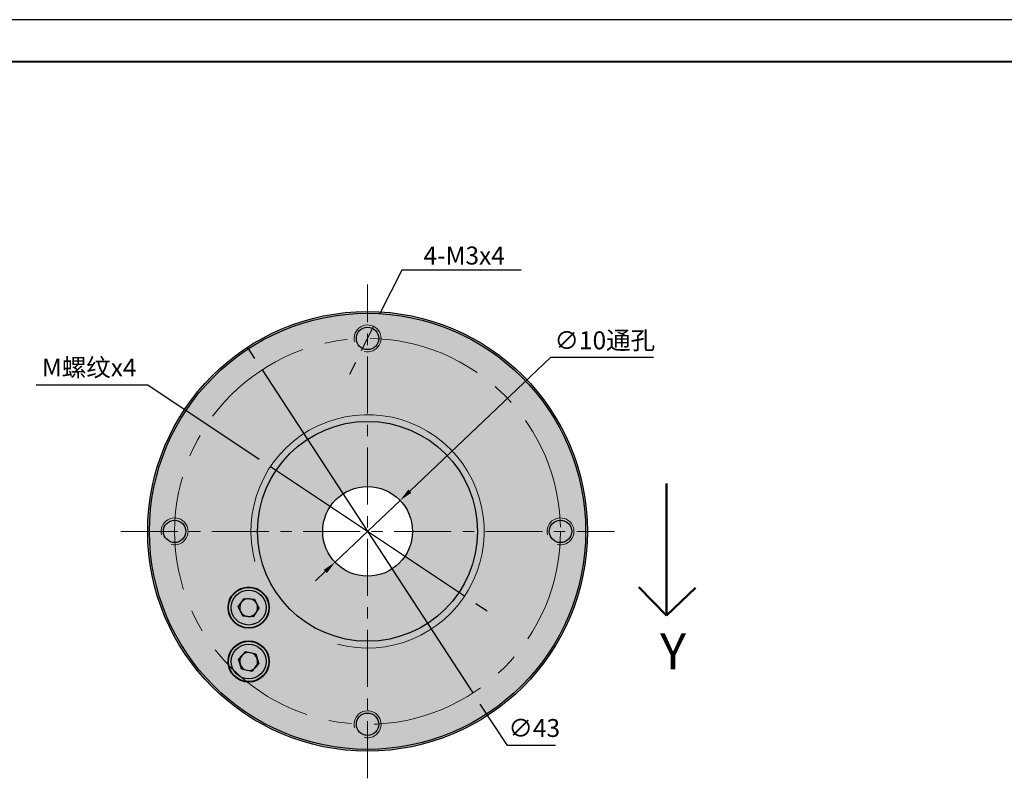
# Model space of a CAD drawing. Units: millimetres. Extents: x 2579 to 2974, y 1002 to 1282.
# Drawn here: x 2653 to 2763, y 1196 to 1282 of the extents above; entities that cross this region are included whole.
import ezdxf
from ezdxf.enums import TextEntityAlignment as Align

# ---------------------------------------------------------------- set-up
doc = ezdxf.new("R2010")
doc.units = ezdxf.units.MM
doc.linetypes.add('CENTERX2', pattern=[20.32, 12.7, -2.54, 2.54, -2.54])
for name, color, linetype, lineweight in [('中心线', 90, 'CENTERX2', 9), ('图框_内框线', 1, 'Continuous', 40), ('尺寸线', 7, 'Continuous', 5), ('粗实线', 10, 'Continuous', 30), ('细实线', 11, 'Continuous', 9), ('轮廓实线层', 7, 'Continuous', 50)]:
    doc.layers.add(name, color=color, linetype=linetype, lineweight=lineweight)
doc.layers.add('图框_外框线', color=7, linetype='Continuous')
doc.layers.add('图框_标题栏属性', color=1, linetype='Continuous')
doc.styles.add('SLDTEXTSTYLE1', font='TXT', dxfattribs={"width": 0.7})
doc.styles.add('工程字', font='gbenor.shx', dxfattribs={"bigfont": 'gbcbig.shx'})
doc.dimstyles.new('DA弯折', dxfattribs={"dimtxt": 2, "dimasz": 1.5, "dimexe": 0.5, "dimexo": 0, "dimtad": 1, "dimtih": 1, "dimtoh": 1, "dimdsep": 46, "dimtxsty": 'Standard', "dimcen": 2.5, "dimadec": 0, "dimazin": 0, "dimtfac": 1, "dimtmove": 0, "dimatfit": 3, "dimfxl": 0, "dimarcsym": 0})

# ---------------------------------------------------------------- blocks, each defined once
blk = doc.blocks.new('*D64')
at = {"layer": 'Defpoints', "color": 0}
for p in [(2692.93, 1247.52), (2691.58, 1244.84)]:
    blk.add_point(p, dxfattribs=at)
at = {"layer": '尺寸线', "color": 0, "lineweight": -2}
for p, q in [((2696.07, 1253.8), (2693.6, 1248.87)), ((2709.36, 1253.8), (2696.07, 1253.8)), ((2691.58, 1244.84), (2692.93, 1247.52)), ((2690.91, 1243.5), (2690.24, 1242.16))]:
    blk.add_line(p, q, dxfattribs=at)
at = {"layer": '尺寸线', "color": 0}
for points in [[(2693.37, 1248.98), (2693.82, 1248.75), (2692.93, 1247.52)], [(2690.69, 1243.61), (2691.14, 1243.39), (2691.58, 1244.84)]]:
    blk.add_solid(points, dxfattribs=at)
at = {"layer": '尺寸线', "color": 0, "insert": (2703.02, 1255.42), "char_height": 2, "attachment_point": 5}
blk.add_mtext('{\\fGulim|b0|i0|c134|p0;4-M3\\Fgdt|c134;x4}', dxfattribs=at)
blk = doc.blocks.new('*D66')
at = {"layer": 'Defpoints', "color": 0}
for p in [(2680.51, 1242.69), (2704, 1206.68)]:
    blk.add_point(p, dxfattribs=at)
at = {"layer": '尺寸线', "color": 0, "lineweight": -2}
for p, q in [((2679.69, 1243.95), (2678.87, 1245.2)), ((2680.51, 1242.69), (2704, 1206.68)), ((2707.83, 1200.81), (2704.82, 1205.42)), ((2713.2, 1200.81), (2707.83, 1200.81))]:
    blk.add_line(p, q, dxfattribs=at)
at = {"layer": '尺寸线', "color": 0}
for points in [[(2679.9, 1244.08), (2679.48, 1243.81), (2680.51, 1242.69)], [(2705.03, 1205.56), (2704.61, 1205.28), (2704, 1206.68)]]:
    blk.add_solid(points, dxfattribs=at)
at = {"layer": '尺寸线', "color": 0, "insert": (2710.83, 1202.51), "char_height": 2, "attachment_point": 5}
blk.add_mtext('∅43', dxfattribs=at)
blk = doc.blocks.new('*D67')
at = {"layer": 'Defpoints', "color": 0}
for p in [(2695.88, 1228.13), (2688.63, 1221.24)]:
    blk.add_point(p, dxfattribs=at)
at = {"layer": '尺寸线', "color": 0, "lineweight": -2}
for p, q in [((2712.65, 1244.06), (2696.97, 1229.16)), ((2724.11, 1244.06), (2712.65, 1244.06)), ((2688.63, 1221.24), (2695.88, 1228.13)), ((2687.54, 1220.21), (2686.46, 1219.17))]:
    blk.add_line(p, q, dxfattribs=at)
at = {"layer": '尺寸线', "color": 0}
for points in [[(2696.8, 1229.34), (2697.14, 1228.98), (2695.88, 1228.13)], [(2687.37, 1220.39), (2687.72, 1220.02), (2688.63, 1221.24)]]:
    blk.add_solid(points, dxfattribs=at)
at = {"layer": '尺寸线', "color": 0, "insert": (2718.69, 1245.97), "char_height": 2, "attachment_point": 5}
blk.add_mtext('{\\fGulim|b0|i0|c129|p0;∅10}通孔', dxfattribs=at)
blk = doc.blocks.new('*D68')
at = {"layer": 'Defpoints', "color": 0}
for p in [(2681.44, 1231.89), (2703.07, 1217.47)]:
    blk.add_point(p, dxfattribs=at)
at = {"layer": '尺寸线', "color": 0, "lineweight": -2}
for p, q in [((2655.34, 1241), (2667.78, 1241)), ((2667.78, 1241), (2680.19, 1232.72)), ((2703.07, 1217.47), (2681.44, 1231.89)), ((2704.32, 1216.64), (2705.57, 1215.81))]:
    blk.add_line(p, q, dxfattribs=at)
at = {"layer": '尺寸线', "color": 0}
for points in [[(2680.33, 1232.93), (2680.05, 1232.52), (2681.44, 1231.89)], [(2704.46, 1216.85), (2704.18, 1216.43), (2703.07, 1217.47)]]:
    blk.add_solid(points, dxfattribs=at)
at = {"layer": '尺寸线', "color": 0, "insert": (2661.24, 1242.94), "char_height": 2, "attachment_point": 5}
blk.add_mtext('{\\fGulim|b0|i0|c134|p0;M}螺纹{\\Fgdt|c134;x\\fGulim|b0|i0|c134|p0;4}', dxfattribs=at)
blk = doc.blocks.new('GB_A3 市场图框')
at = {"layer": '图框_内框线'}
blk.add_lwpolyline([(0, 0), (390, 0), (390, 287), (0, 287)], close=True, dxfattribs=at)
at = {"layer": '图框_外框线'}
blk.add_lwpolyline([(-25, -5), (395, -5), (395, 292), (-25, 292)], close=True, dxfattribs=at)
at = {"layer": '图框_标题栏属性', "style": '工程字'}
for tag, p in [('XXX1', (259.8, 43.45)), ('XXX2', (348.37, 42.93)), ('XXX3', (259.97, 24.63)), ('XXX4', (260.62, 8.82))]:
    blk.add_attdef(tag, text='', height=7, dxfattribs=at).set_placement(p, align=Align.MIDDLE)

msp = doc.modelspace()

# ---------------------------------------------------------------- hatches: boundary and pattern name
at = {"layer": '尺寸线'}
h = msp.add_hatch(color=254, dxfattribs=at)
h.dxf.hatch_style = 1
h.paths.add_polyline_path([(2716.674, 1226.683, 0.367112), (2694.256, 1249.101, 0.0408846), (2690.256, 1249.101, 0.367112), (2667.837, 1226.683, 0.0408846), (2667.837, 1222.683, 0.367112), (2690.256, 1200.264, 0.0408846), (2694.256, 1200.264, 0.367112), (2716.674, 1222.683, 0.0408846)])
h.paths.add_polyline_path([(2687.256, 1224.683, -1), (2697.256, 1224.683, -1)], flags=16)

# ---------------------------------------------------------------- linework, layer by layer
at = {"layer": '中心线', "color": 0, "ltscale": 0.5}
for p, q in [((2692.256, 1197.183), (2692.256, 1252.183)), ((2664.756, 1224.683), (2719.756, 1224.683))]:
    msp.add_line(p, q, dxfattribs=at)
at = {"layer": '中心线', "color": 0}
msp.add_circle((2692.256, 1224.683), 21.5, dxfattribs=at)
at = {"layer": '粗实线', "color": 0}
for p, q in [((2677.853, 1216.257), (2678.494, 1217.218)), ((2678.494, 1217.218), (2679.646, 1217.143)), ((2679.646, 1217.143), (2680.158, 1216.108)), ((2678.365, 1215.222), (2677.853, 1216.257)), ((2680.158, 1216.108), (2679.518, 1215.148)), ((2679.518, 1215.148), (2678.365, 1215.222)), ((2677.879, 1210.435), (2678.661, 1211.285)), ((2678.661, 1211.285), (2679.788, 1211.032)), ((2678.224, 1209.333), (2677.879, 1210.435)), ((2679.788, 1211.032), (2680.132, 1209.93)), ((2679.351, 1209.081), (2678.224, 1209.333)), ((2680.132, 1209.93), (2679.351, 1209.081))]:
    msp.add_line(p, q, dxfattribs=at)
for centre, radius in [((2692.256, 1224.683), 24.5), ((2692.256, 1224.683), 24.3), ((2692.256, 1246.183), 1.25), ((2692.256, 1224.683), 12.25), ((2692.256, 1224.683), 5), ((2670.756, 1224.683), 1.25), ((2713.756, 1224.683), 1.25), ((2679.006, 1216.183), 2.3), ((2679.006, 1216.183), 2.25), ((2679.006, 1216.183), 1.937), ((2679.006, 1210.183), 2.3), ((2679.006, 1210.183), 2.25), ((2679.006, 1210.183), 1.937), ((2692.256, 1203.183), 1.25)]:
    msp.add_circle(centre, radius, dxfattribs=at)
for centre, start, end in [((2679.006, 1216.183), 146.31558, 206.31558), ((2679.006, 1216.183), 86.31558, 146.31558), ((2679.006, 1216.183), 26.31558, 86.31558), ((2679.006, 1216.183), 206.31558, 266.31558), ((2679.006, 1216.183), 266.31558, 326.31558), ((2679.006, 1216.183), 326.31558, 26.31558), ((2679.006, 1210.183), 77.3818, 137.3818), ((2679.006, 1210.183), 137.3818, 197.3818), ((2679.006, 1210.183), 17.3818, 77.3818), ((2679.006, 1210.183), 317.3818, 17.3818), ((2679.006, 1210.183), 197.3818, 257.3818), ((2679.006, 1210.183), 257.3818, 317.3818)]:
    msp.add_arc(centre, 1, start, end, dxfattribs=at)
at = {"layer": '细实线', "color": 0}
for centre, radius in [((2692.256, 1246.183), 1.5), ((2692.256, 1224.683), 13), ((2670.756, 1224.683), 1.5), ((2713.756, 1224.683), 1.5), ((2692.256, 1203.183), 1.5)]:
    msp.add_arc(centre, radius, 255, 195, dxfattribs=at)
at = {"layer": '轮廓实线层'}
for p, q in [((2725.558, 1230.022), (2725.558, 1215.288)), ((2725.558, 1215.288), (2722.497, 1218.479)), ((2725.558, 1215.288), (2728.788, 1218.388))]:
    msp.add_line(p, q, dxfattribs=at)

# ---------------------------------------------------------------- block references
at = {"xscale": 0.9411057122085182, "yscale": 0.9411057122085182, "zscale": 0.9411057122085182}
msp.add_blockref('GB_A3 市场图框', (2602.688, 1006.899), dxfattribs=at)

# ---------------------------------------------------------------- texts
at = {"layer": '尺寸线', "insert": (2724.846, 1213.314), "char_height": 4, "attachment_point": 1, "style": 'SLDTEXTSTYLE1'}
msp.add_mtext('{\\fSimHei|b0|i0|c134|p49;Y}', dxfattribs=at)

# ---------------------------------------------------------------- dimensions: what is measured, and where the dimension line sits
at = {"layer": '尺寸线', "color": 0}
for p1, p2, text, picture, middle in [((2691.585, 1244.841), (2692.927, 1247.524), '{\\fGulim|b0|i0|c134|p0;4-M3\\Fgdt|c134;x4}', '*D64', (2703.024, 1253.799)), ((2688.631, 1221.238), (2695.88, 1228.127), '{\\fGulim|b0|i0|c129|p0;<>}通孔', '*D67', (2718.694, 1244.063)), ((2703.073, 1217.472), (2681.438, 1231.893), '{\\fGulim|b0|i0|c134|p0;M}螺纹{\\Fgdt|c134;x\\fGulim|b0|i0|c134|p0;4}', '*D68', (2661.243, 1241))]:
    dim = msp.add_diameter_dim_2p(p1=p1, p2=p2, text=text, dimstyle='DA弯折', dxfattribs=at)
    dim.commit()
    dim.dimension.update_dxf_attribs({"geometry": picture, "text_midpoint": middle, "dimtype": 163})
dim = msp.add_diameter_dim_2p(p1=(2680.509, 1242.69), p2=(2704.002, 1206.675), dimstyle='DA弯折', dxfattribs=at)
dim.commit()
dim.dimension.update_dxf_attribs({"geometry": '*D66', "text_midpoint": (2710.826, 1200.808), "dimtype": 163})

doc.saveas('drawing.dxf')
